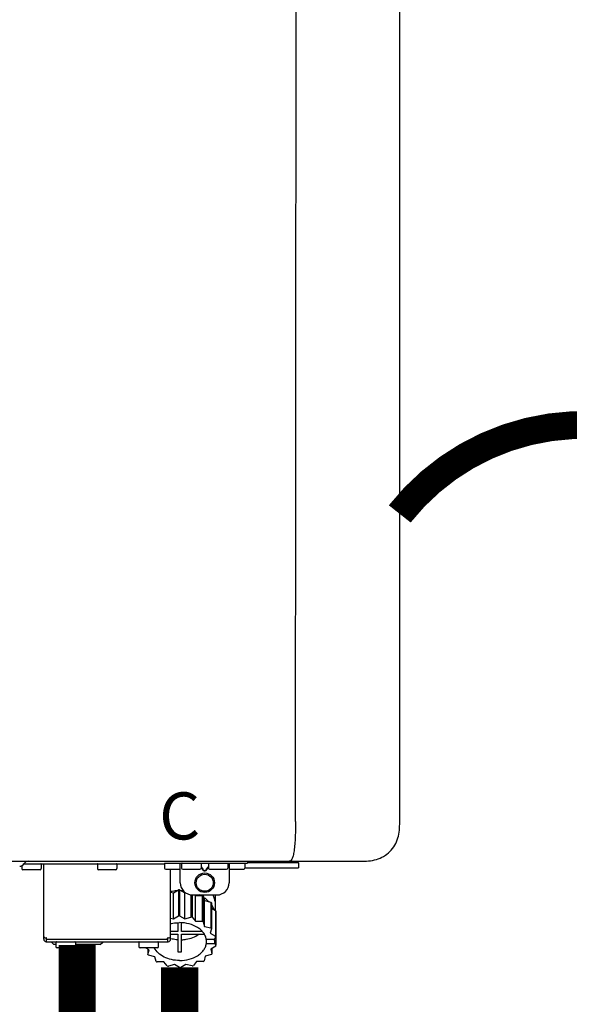
# Model space of a CAD drawing. Units: inches. Extents: x -142 to 116, y -39 to 136.
# Drawn here: x 18 to 27, y 51 to 67 of the extents above; entities that cross this region are included whole.
import ezdxf
from ezdxf.enums import TextEntityAlignment as Align

# ---------------------------------------------------------------- set-up
doc = ezdxf.new("R2010")
doc.units = ezdxf.units.IN
doc.header["$MEASUREMENT"] = 0
doc.linetypes.add('DOTX2', pattern=[0.5, 0, -0.5])
doc.layers.add('BORDER', color=7, linetype='Continuous')
doc.styles.add('Navien', font='arial.ttf')

# ---------------------------------------------------------------- blocks, each defined once
blk = doc.blocks.new('NPE-A2 (180-210-240)')
at = {"linetype": 'Continuous'}
for p, q in [((13.212, 2.069), (13.233, 28.207)), ((14.897, 2.058), (14.897, 28.196)), ((-1.857, 1.427), (14.266, 1.427)), ((8.788, 1.356), (8.788, 1.309)), ((9.083, 1.289), (8.807, 1.289)), ((8.823, 1.387), (8.824, 1.389)), ((8.823, 1.388), (11.094, 1.388)), ((9.103, 1.38), (9.103, 1.309)), ((9.143, 0.166), (9.143, 1.388)), ((10.01, 1.38), (10.01, 1.309)), ((10.306, 1.289), (10.03, 1.289)), ((10.325, 1.38), (10.325, 1.309)), ((11.055, 1.427), (11.055, 1.427)), ((11.094, 1.388), (11.094, 1.317)), ((11.102, 1.396), (12.434, 1.396)), ((11.35, 1.297), (11.114, 1.297)), ((11.193, 0.166), (11.193, 1.297)), ((11.291, 1.427), (11.291, 1.427)), ((11.35, 1.427), (11.35, 1.427)), ((11.35, 1.08), (11.35, 1.396)), ((11.37, 1.388), (11.37, 1.317)), ((11.666, 1.297), (11.39, 1.297)), ((11.508, 1.427), (11.508, 1.427)), ((11.508, 1.396), (11.508, 1.396)), ((11.713, 1.392), (11.684, 1.392)), ((11.685, 1.388), (11.685, 1.317)), ((11.685, 1.337), (11.713, 1.298)), ((11.685, 1.325), (11.708, 1.294)), ((11.748, 1.393), (11.741, 1.393)), ((11.741, 1.28), (11.748, 1.28)), ((11.805, 1.392), (11.776, 1.392)), ((11.776, 1.298), (11.804, 1.337)), ((11.781, 1.294), (11.804, 1.325)), ((11.804, 1.388), (11.804, 1.317)), ((12.099, 1.297), (11.823, 1.297)), ((11.981, 1.427), (11.981, 1.427)), ((11.981, 1.396), (11.981, 1.396)), ((12.119, 1.388), (12.119, 1.317)), ((12.139, 1.427), (12.139, 1.427)), ((12.139, 1.396), (12.139, 1.08)), ((12.375, 1.297), (12.139, 1.297)), ((12.198, 1.427), (12.198, 1.427)), ((12.395, 1.388), (12.395, 1.317)), ((12.395, 1.321), (13.262, 1.321)), ((12.434, 1.427), (12.434, 1.396)), ((13.262, 1.4), (12.434, 1.4)), ((13.262, 1.4), (13.235, 1.427)), ((13.262, 1.4), (13.262, 1.321)), ((11.741, 1.274), (11.748, 1.274)), ((11.239, 0.915), (11.319, 0.964)), ((11.319, 0.964), (11.319, 0.546)), ((11.34, 0.965), (11.423, 0.917)), ((11.34, 0.965), (11.34, 0.546)), ((11.193, 0.926), (11.239, 0.915)), ((11.239, 0.497), (11.239, 0.915)), ((11.423, 0.917), (11.433, 0.92)), ((11.423, 0.499), (11.423, 0.917)), ((11.523, 0.885), (11.523, 0.526)), ((11.542, 0.883), (11.542, 0.521)), ((11.547, 0.883), (11.942, 0.883)), ((11.59, 0.883), (11.597, 0.875)), ((11.597, 0.875), (11.704, 0.876)), ((11.597, 0.456), (11.597, 0.875)), ((11.704, 0.876), (11.704, 0.458)), ((11.72, 0.867), (11.741, 0.793)), ((11.72, 0.867), (11.72, 0.449)), ((11.912, 0.883), (11.912, 0.637)), ((11.741, 0.793), (11.842, 0.768)), ((11.741, 0.374), (11.741, 0.793)), ((11.842, 0.768), (11.842, 0.35)), ((11.852, 0.756), (11.852, 0.337)), ((11.852, 0.671), (11.918, 0.633)), ((11.908, 0.793), (11.908, 0.793)), ((11.193, 0.508), (11.239, 0.497)), ((11.239, 0.497), (11.319, 0.546)), ((11.34, 0.546), (11.423, 0.499)), ((11.423, 0.499), (11.523, 0.526)), ((11.542, 0.521), (11.597, 0.456)), ((11.918, 0.633), (11.918, 0.215)), ((11.922, 0.619), (11.922, 0.201)), ((11.922, 0.492), (11.926, 0.488)), ((11.926, 0.488), (11.926, 0.07)), ((11.31, 0.434), (11.31, 0.289)), ((11.37, 0.289), (11.37, 0.434)), ((11.597, 0.456), (11.704, 0.458)), ((11.72, 0.449), (11.741, 0.374)), ((11.741, 0.374), (11.842, 0.35)), ((11.852, 0.337), (11.835, 0.263)), ((9.162, 0.189), (9.182, 0.189)), ((9.19, 0.166), (9.19, 0.181)), ((9.19, 0.166), (11.145, 0.166)), ((9.19, 0.126), (9.19, 0.166)), ((11.145, 0.166), (11.145, 0.181)), ((11.145, 0.166), (11.145, 0.126)), ((11.153, 0.189), (11.173, 0.189)), ((11.31, 0.289), (11.193, 0.289)), ((11.193, 0.247), (11.31, 0.247)), ((11.31, 0.247), (11.31, -0.038)), ((11.709, 0.289), (11.37, 0.289)), ((11.37, 0.247), (11.74, 0.247)), ((11.37, -0.038), (11.37, 0.247)), ((11.893, 0.163), (11.771, 0.163)), ((11.835, 0.263), (11.918, 0.215)), ((11.922, 0.201), (11.893, 0.163)), ((11.893, 0.164), (11.906, 0.149)), ((9.182, 0.126), (11.153, 0.126)), ((9.269, 0.118), (9.269, 0.126)), ((9.308, 0.079), (9.269, 0.118)), ((9.34, 0.079), (9.308, 0.079)), ((9.34, 0.118), (9.34, 0.047)), ((9.635, 0.028), (9.359, 0.028)), ((9.655, 0.118), (9.655, 0.047)), ((10.057, 0.079), (9.655, 0.079)), ((10.057, 0.079), (10.097, 0.118)), ((10.097, 0.118), (10.097, 0.126)), ((10.68, 0.118), (10.68, 0.047)), ((10.976, 0.028), (10.7, 0.028)), ((10.845, -0.006), (10.786, 0.028)), ((10.828, 0.003), (10.828, -0.081)), ((10.995, 0.118), (10.995, 0.047)), ((11.771, 0.149), (11.771, 0.093)), ((11.906, 0.093), (11.771, 0.093)), ((11.922, 0.056), (11.842, 0.006)), ((11.842, 0.006), (11.862, -0.068)), ((11.862, 0.019), (11.862, -0.068)), ((11.906, 0.093), (11.906, 0.149)), ((11.906, 0.093), (11.926, 0.07)), ((10.828, -0.081), (10.845, -0.006)), ((10.94, -0.118), (10.839, -0.093)), ((10.96, -0.192), (10.94, -0.118)), ((11.752, -0.108), (11.736, -0.182)), ((11.852, -0.081), (11.752, -0.108)), ((11.083, -0.2), (10.976, -0.201)), ((11.138, -0.265), (11.083, -0.2)), ((11.257, -0.242), (11.157, -0.269)), ((11.34, -0.29), (11.257, -0.242)), ((11.441, -0.24), (11.361, -0.29)), ((11.542, -0.265), (11.441, -0.24)), ((11.613, -0.193), (11.562, -0.259)), ((11.72, -0.192), (11.613, -0.193))]:
    blk.add_line(p, q, dxfattribs=at)
for radius in [0.158, 0.138]:
    blk.add_circle((11.745, 1.08), radius, dxfattribs=at)
for centre, radius, start, end in [((8.755, 1.427), 0.0788, 270, 329.0362), ((8.807, 1.309), 0.0197, 180, 270), ((8.891, 1.348), 0.0788, 90, 149.0362), ((9.083, 1.309), 0.0197, 270, 0), ((9.095, 1.38), 0.00788, 0, 90), ((10.018, 1.38), 0.00788, 90, 180), ((10.03, 1.309), 0.0197, 180, 270), ((10.306, 1.309), 0.0197, 270, 0), ((10.317, 1.38), 0.00788, 0, 90), ((11.102, 1.388), 0.00788, 90, 180), ((11.114, 1.317), 0.0197, 180, 270), ((11.378, 1.388), 0.00788, 89.9999, 179.9999), ((11.39, 1.317), 0.0197, 179.9999, 269.9999), ((11.666, 1.317), 0.0197, 269.9999, 359.9999), ((11.678, 1.388), 0.00788, 359.9999, 89.9999), ((11.812, 1.388), 0.00788, 89.9999, 179.9999), ((11.823, 1.317), 0.0197, 179.9999, 269.9999), ((12.099, 1.317), 0.0197, 269.9999, 359.9999), ((12.111, 1.388), 0.00788, 359.9999, 89.9999), ((12.375, 1.317), 0.0197, 270, 0), ((12.387, 1.388), 0.00788, 0, 90), ((11.34, 0.129), 0.836, 89.9999, 91.4144), ((11.547, 1.08), 0.197, 179.9999, 269.9999), ((11.942, 1.08), 0.197, 269.9999, 359.9999), ((11.339, 0.16), 0.79, 93.1668, 100.6637), ((11.34, 0.144), 0.806, 85.6371, 88.1821), ((11.392, 0.32), 0.622, 63.268, 64.8921), ((11.414, 0.35), 0.601, 59.3227, 61.0861), ((11.526, 0.489), 0.421, 39.2384, 41.4737), ((11.622, 0.747), 0.29, 8.5588, 9.124), ((12.285, 0.847), 0.381, 188.5947, 188.8111), ((11.34, -0.29), 0.836, 89.9999, 91.4144), ((11.35, -0.225), 0.771, 75.5694, 77.0628), ((11.62, 0.544), 0.312, 14.0064, 16.7349), ((11.414, -0.068), 0.601, 59.3227, 61.0861), ((11.526, 0.071), 0.421, 39.2384, 41.4737), ((9.162, 0.209), 0.0197, 180, 270), ((9.182, 0.166), 0.0394, 180, 270), ((9.182, 0.181), 0.00788, 0, 90), ((11.153, 0.181), 0.00788, 90, 180), ((11.153, 0.166), 0.0394, 270, 0), ((11.173, 0.209), 0.0197, 270, 0), ((11.332, 0.719), 0.562, 255.6476, 255.8777), ((11.554, 0.184), 0.22, 350.8093, 354.4225), ((11.62, 0.125), 0.312, 14.0064, 16.7349), ((9.348, 0.118), 0.00788, 90, 180), ((9.359, 0.047), 0.0197, 180, 270), ((9.635, 0.047), 0.0197, 270, 0), ((9.647, 0.118), 0.00788, 0, 90), ((10.688, 0.118), 0.00788, 90, 180), ((10.7, 0.047), 0.0197, 180, 270), ((10.976, 0.047), 0.0197, 270, 0), ((10.988, 0.118), 0.00788, 0, 90), ((11.625, 0.13), 0.307, 345.9946, 348.7549), ((11.154, 0.185), 0.421, 219.2384, 221.4737), ((11.34, 0.574), 0.613, 267.2344, 270.0006), ((11.34, 0.574), 0.613, 269.9994, 272.7656), ((11.538, 0.176), 0.406, 320.7617, 323.0517), ((11.266, 0.325), 0.601, 239.3227, 241.0861), ((11.33, 0.482), 0.771, 255.5694, 257.0628), ((11.34, 0.546), 0.836, 269.9999, 271.4144), ((11.354, 0.469), 0.757, 284.4304, 285.9417), ((11.424, 0.308), 0.581, 300.6772, 302.4791)]:
    blk.add_arc(centre, radius, start, end, dxfattribs=at)
for points, knots in [([(13.212, 2.069), (13.212, 1.987), (13.211, 1.865), (13.202, 1.707), (13.191, 1.604), (13.176, 1.522), (13.158, 1.468), (13.139, 1.433), (13.12, 1.427), (13.113, 1.427)], [0, 0, 0, 0, 0.366643, 0.54995, 0.709045, 0.832593, 0.918638, 0.969422, 1, 1, 1, 1]), ([(14.266, 1.427), (14.351, 1.427), (14.523, 1.438), (14.756, 1.567), (14.886, 1.801), (14.897, 1.973), (14.897, 2.058)], [0, 0, 0, 0, 0.250762, 0.5, 0.749225, 1, 1, 1, 1]), ([(11.708, 1.294), (11.712, 1.288), (11.719, 1.281), (11.731, 1.275), (11.738, 1.274), (11.741, 1.274)], [0, 0, 0, 0, 0.499165, 0.749694, 1, 1, 1, 1]), ([(11.741, 1.393), (11.738, 1.393), (11.729, 1.393), (11.72, 1.393), (11.713, 1.392)], [0, 0, 0, 0, 0.304446, 1, 1, 1, 1]), ([(11.713, 1.298), (11.716, 1.293), (11.722, 1.286), (11.732, 1.281), (11.738, 1.28), (11.741, 1.28)], [0, 0, 0, 0, 0.498951, 0.749558, 1, 1, 1, 1]), ([(11.776, 1.392), (11.774, 1.392), (11.765, 1.393), (11.755, 1.393), (11.748, 1.393)], [0, 0, 0, 0, 0.189064, 1, 1, 1, 1]), ([(11.748, 1.28), (11.751, 1.28), (11.757, 1.281), (11.767, 1.286), (11.773, 1.293), (11.776, 1.298)], [0, 0, 0, 0, 0.250564, 0.501187, 1, 1, 1, 1]), ([(11.748, 1.274), (11.751, 1.274), (11.758, 1.275), (11.77, 1.281), (11.778, 1.288), (11.781, 1.294)], [0, 0, 0, 0, 0.250403, 0.500944, 1, 1, 1, 1]), ([(13.113, 1.427), (13.113, 1.427), (13.112, 1.427), (13.111, 1.427), (13.11, 1.427)], [0, 0, 0, 0, 0.500555, 1, 1, 1, 1]), ([(11.727, 0.844), (11.735, 0.839), (11.764, 0.819), (11.792, 0.795), (11.811, 0.776)], [0, 0, 0, 0, 0.257453, 1, 1, 1, 1]), ([(11.908, 0.793), (11.907, 0.801), (11.901, 0.832), (11.889, 0.862), (11.879, 0.883)], [0, 0, 0, 0, 0.246131, 1, 1, 1, 1]), ([(11.911, 0.801), (11.911, 0.799), (11.911, 0.795), (11.911, 0.789), (11.911, 0.784), (11.911, 0.782), (11.911, 0.779), (11.91, 0.782), (11.91, 0.784), (11.909, 0.787), (11.909, 0.789)], [0, 0, 0, 0, 0.218127, 0.414494, 0.566095, 0.661016, 0.694051, 0.7312, 0.832687, 1, 1, 1, 1]), ([(11.852, 0.726), (11.857, 0.72), (11.873, 0.695), (11.886, 0.668), (11.893, 0.648)], [0, 0, 0, 0, 0.256051, 1, 1, 1, 1]), ([(11.193, 0.417), (11.204, 0.42), (11.253, 0.43), (11.303, 0.435), (11.34, 0.435)], [0, 0, 0, 0, 0.246965, 1, 1, 1, 1]), ([(11.771, 0.163), (11.768, 0.182), (11.757, 0.22), (11.726, 0.272), (11.683, 0.319), (11.609, 0.374), (11.493, 0.422), (11.392, 0.435), (11.34, 0.435)], [0, 0, 0, 0, 0.103613, 0.212132, 0.327469, 0.450395, 0.716377, 1, 1, 1, 1]), ([(11.31, 0.157), (11.301, 0.157), (11.262, 0.16), (11.223, 0.167), (11.195, 0.174)], [0, 0, 0, 0, 0.252371, 1, 1, 1, 1]), ([(11.37, 0.157), (11.395, 0.158), (11.493, 0.169), (11.589, 0.205), (11.648, 0.247)], [0, 0, 0, 0, 0.263386, 1, 1, 1, 1]), ([(11.34, -0.178), (11.296, -0.178), (11.209, -0.169), (11.09, -0.128), (10.992, -0.063), (10.946, -0.004), (10.93, 0.028)], [0, 0, 0, 0, 0.276607, 0.540592, 0.782601, 1, 1, 1, 1]), ([(11.34, -0.178), (11.392, -0.178), (11.493, -0.166), (11.609, -0.118), (11.683, -0.062), (11.726, -0.015), (11.757, 0.037), (11.768, 0.075), (11.771, 0.093)], [0, 0, 0, 0, 0.283623, 0.549605, 0.672531, 0.787868, 0.896387, 1, 1, 1, 1])]:
    blk.add_open_spline(points, degree=3, knots=knots, dxfattribs=at)
at = {"style": 'Navien'}
blk.add_text('C', height=0.762, dxfattribs=at).set_placement((11.34, 2.161), align=Align.MIDDLE_CENTER)

msp = doc.modelspace()

# ---------------------------------------------------------------- linework, layer by layer
at = {"color": 2, "linetype": 'DOTX2', "ltscale": 0.05, "const_width": 0.45}
msp.add_lwpolyline([(30.429, 59.344, 0.48448), (24.486, 59.344)], format="xyb", dxfattribs=at)
at = {"const_width": 0.6}
for points in [[(19.271, 52.37), (19.271, 33.022)], [(20.929, 52.008), (20.929, 50.457), (23.357, 50.457), (23.357, 48.705)]]:
    msp.add_lwpolyline(points, dxfattribs=at)

# ---------------------------------------------------------------- block references
at = {"layer": 'BORDER'}
msp.add_blockref('NPE-A2 (180-210-240)', (9.589, 52.298), dxfattribs=at)

doc.saveas('drawing.dxf')
